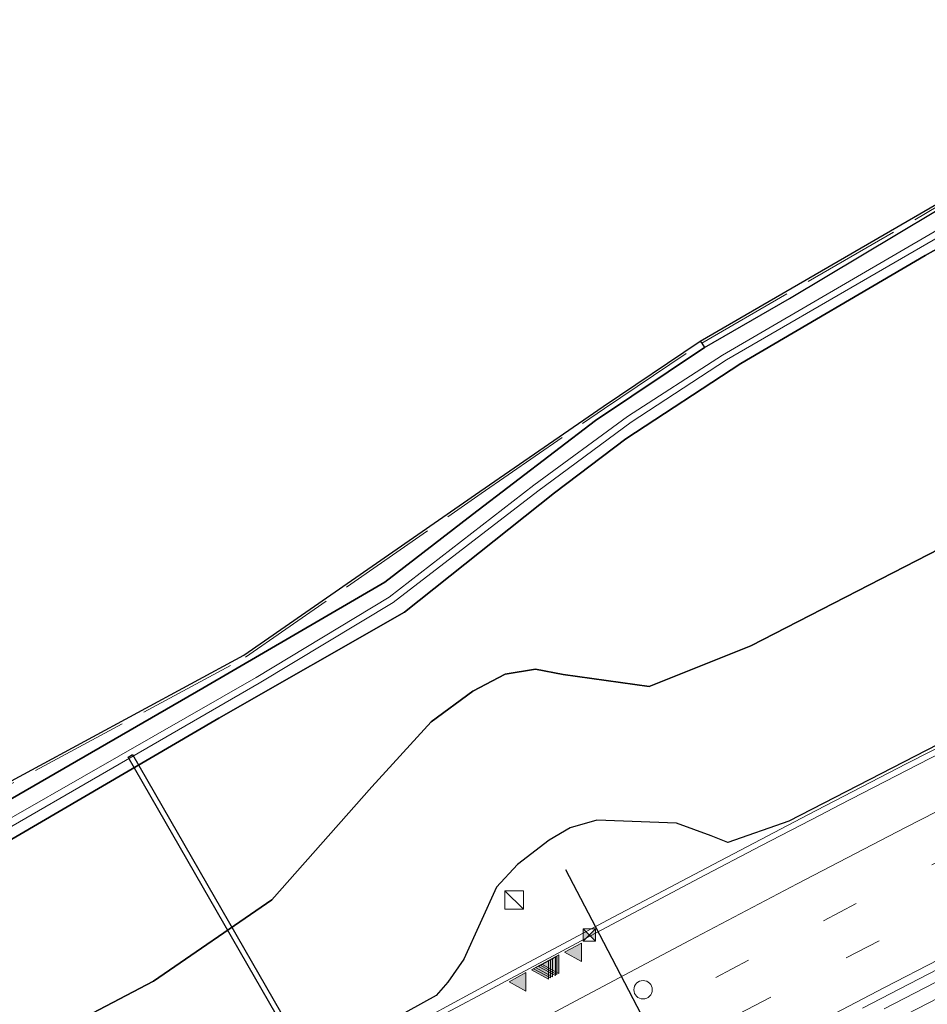
# Model space of a CAD drawing. Units: metres. Extents: x 190000 to 200002, y 462500 to 468750.
# Drawn here: x 196179 to 196252, y 465916 to 465996 of the extents above; entities that cross this region are included whole.
import ezdxf

# ---------------------------------------------------------------- set-up
doc = ezdxf.new("R2010")
doc.units = ezdxf.units.M
doc.linetypes.add('IE-TERREINAFSCHEIDING', pattern=[10, 8, -2])
doc.linetypes.add('VW-3-9_STREEP', pattern=[12, 3, -9])
doc.layers.get('0').update_dxf_attribs({"lineweight": 25})
for name, color, linetype, lineweight in [('B-ME-BV-GELEIDECONSTRUCTIE-GELEIDERAIL-L-B1', 213, 'BV-GELEIDERAIL', 18), ('B-ME-GR-BOS-GV-B6', 10, 'Continuous', 25), ('B-ME-GW-INSTEEKWATERGANG-L-B1', 10, 'Continuous', 25), ('B-ME-GW-KRUINLIJN-L-B1', 93, 'Continuous', 18), ('B-ME-GW-TEENLIJN-L-B1', 93, 'Continuous', 18), ('B-ME-IE-GRASLAND-GV-B6', 93, 'Continuous', 18), ('B-ME-IE-INRICHTINGSELEMENT-S-B1', 253, 'Continuous', 18), ('B-ME-IE-TERREINAFSCHEIDING-RASTERHEKWERK-L-B1', 8, 'IE-TERREINAFSCHEIDING', 18), ('B-ME-KG-KADASTRAAL-OPNAMEDTMGRENS-L-B1', 10, 'Continuous', 25), ('B-ME-KW-DUIKER-GV-B6', 10, 'Continuous', 25), ('B-ME-OG-WATER-GV-B6', 153, 'Continuous', 18), ('B-ME-VH-VERH_SOORT-BITUMEN-GV-B6', 8, 'IE-TERREINAFSCHEIDING-NATUURLIJK-HOUTWAL', 18), ('B-ME-VW-DRIP-S-B1', 8, 'Continuous', 18), ('B-ME-VW-MARKERING-39STREEP-015-L-B1', 255, 'VW-3-9_STREEP', 18), ('B-ME-VW-MARKERING-STREEP-015-L-B1', 7, 'Continuous', 18), ('B-ME-VW-MARKERING-VLAKMARK-S-B1', 7, 'Continuous', 18), ('B-ME-VW-PORTAAL-L-B1', 10, 'Continuous', 25)]:
    doc.layers.add(name, color=color, linetype=linetype, lineweight=lineweight)
doc.linetypes.add('BV-GELEIDERAIL', pattern='A,10,-3,[108,NLCS.SHX,S=1,R=0,X=0,Y=0],-3', length=16)
doc.linetypes.add('IE-TERREINAFSCHEIDING-NATUURLIJK-HOUTWAL', pattern='A,7,-1.5,[67,NLCS.SHX,S=0.75,R=45,X=0,Y=0],-1.5,7,-1.5,[70,NLCS.SHX,S=0.75,R=0,X=0,Y=0],-1.5', length=20)

# ---------------------------------------------------------------- blocks, each defined once
blk = doc.blocks.new('camera')
h = blk.add_hatch(color=256)
h.paths.add_polyline_path([(0.5, 0.5), (-0.5, 0.5), (0, 0)])
h.paths.add_polyline_path([(0, 0), (-0.5, -0.5), (0.5, -0.5)])
for p, q in [((-0.5, 0.5), (0.5, -0.5)), ((0.5, 0.5), (-0.5, -0.5))]:
    blk.add_line(p, q)
blk.add_lwpolyline([(-0.5, 0.5), (0.5, 0.5), (0.5, -0.5), (-0.5, -0.5)], close=True)
blk = doc.blocks.new('kast')
blk.add_line((-0.75, -0.75), (0.75, 0.75))
blk.add_lwpolyline([(-0.75, 0.75), (0.75, 0.75), (0.75, -0.75), (-0.75, -0.75)], close=True)
blk = doc.blocks.new('dtb')
blk.add_circle((0, 0), 0.75)
blk = doc.blocks.new('verfsymbol')
for color in [252, 253]:
    blk.add_hatch(color=color).paths.add_polyline_path([(0.75, -0.625), (0, 0.75), (-0.75, -0.625)])
blk.add_lwpolyline([(0.75, -0.625), (0, 0.75), (-0.75, -0.625)], close=True)

msp = doc.modelspace()

# ---------------------------------------------------------------- linework, layer by layer
at = {"layer": 'B-ME-BV-GELEIDECONSTRUCTIE-GELEIDERAIL-L-B1'}
for points in [[(196210.3354, 465914.0935, 23.0274), (196218.3315, 465918.4143, 22.9754), (196226.278, 465922.6668, 22.907), (196234.3531, 465926.9246, 22.8424), (196242.5586, 465931.2114, 22.7813), (196250.5576, 465935.3617, 22.7343), (196258.6153, 465939.4545, 22.6766), (196266.8421, 465943.5673, 22.6387), (196274.8715, 465947.5567, 22.6451), (196279.6986, 465949.965, 22.6428), (196286.2432, 465953.1742, 22.6173), (196294.5261, 465957.1162, 22.6256), (196297.359, 465958.4698, 22.6252)], [(196248.7621, 465914.0848, 22.375), (196255.9244, 465917.7631, 22.338), (196263.3785, 465921.5847, 22.304), (196270.1225, 465925.009, 22.2614), (196277.3221, 465928.6387, 22.2412), (196284.3949, 465932.1786, 22.2234), (196289.0283, 465934.4812, 22.2029), (196297.9173, 465938.835, 22.1785), (196302.6539, 465941.2411, 22.1347), (196308.813, 465944.1986, 22.1028)]]:
    msp.add_polyline3d(points, dxfattribs=at)
at = {"layer": 'B-ME-GR-BOS-GV-B6'}
for points in [[(196170.82, 465925.124, 14.3), (196194.724, 465939.077, 14.25), (196209.795, 465947.666, 14.28), (196221.976, 465957.354, 14.29), (196227.766, 465961.742, 14.293), (196237.118, 465967.864, 14.2), (196252.08, 465976.614, 14.05), (196278.502, 465991.393, 14.127)], [(196012.669, 465811.421, 15.327), (196050.501, 465836.731, 15.261), (196090.173, 465861.572, 15.177), (196124.514, 465882.286, 14.833), (196156.289, 465900.364, 14.76), (196189.414, 465917.724, 14.83), (196199.022, 465924.322, 14.83), (196207.136, 465933.503, 14.833), (196211.954, 465938.77, 14.825), (196215.358, 465941.25, 14.823), (196217.976, 465942.625, 14.825), (196220.444, 465943.03, 14.863), (196222.68, 465942.619, 14.863), (196229.666, 465941.646, 15.073), (196233.588, 465943.2, 15.091), (196237.942, 465944.926, 15.11), (196268.6994, 465960.7424, 15.1601), (196273.709, 465961.9475, 15.8249), (196278.745, 465965.091, 15.7163), (196283.6072, 465967.908, 15.5672), (196284.7782, 465968.4396, 15.3925), (196288.8211, 465970.2751, 15.155), (196292.3725, 465971.6458, 14.858), (196295.8948, 465960.8803, 21.5953)], [(196029.7875, 465844.234, 14.3345), (196054.4955, 465859.953, 14.3575), (196075.4575, 465873.308, 14.4105), (196088.4825, 465882.16, 14.5875), (196099.9315, 465889.608, 14.4165), (196118.0885, 465900.105, 14.4975), (196148.0225, 465917.046, 14.4735), (196170.8945, 465930.222, 14.3705), (196196.7585, 465944.171, 14.2405), (196215.9155, 465957.462, 14.1995), (196225.9245, 465964.365, 14.2105), (196233.8265, 465969.683, 14.2175), (196233.94, 465969.517, 14.22), (196234.163, 465969.144, 14.197), (196225.325, 465963.221, 14.24), (196215.323, 465955.586, 14.263), (196208.191, 465950.093, 14.313), (196193.418, 465941.487, 14.32), (196155.666, 465919.707, 14.303), (196118.742, 465898.51, 14.28), (196106.629, 465891.538, 14.377), (196096.567, 465884.961, 14.383), (196064.989, 465864.888, 14.397), (196030.592, 465842.764, 14.36)], [(196268.6994, 465960.7424, 15.1601), (196237.942, 465944.926, 15.11), (196233.588, 465943.2, 15.091), (196229.666, 465941.646, 15.073), (196222.68, 465942.619, 14.863), (196220.444, 465943.03, 14.863), (196217.976, 465942.625, 14.825), (196215.358, 465941.25, 14.823), (196211.954, 465938.77, 14.825), (196207.136, 465933.503, 14.833), (196199.022, 465924.322, 14.83), (196189.414, 465917.724, 14.83), (196156.289, 465900.364, 14.76)], [(196258.741, 465939.823, 21.751), (196241.015, 465930.713, 21.857), (196236.069, 465928.968, 21.703), (196234.718, 465929.499, 21.598), (196231.901, 465930.55, 21.572), (196225.412, 465930.783, 21.458), (196223.264, 465930.154, 21.474), (196221.559, 465929.149, 21.476), (196218.975, 465927.177, 21.444), (196217.278, 465925.338, 21.492), (196214.611, 465919.496, 21.74), (196213.324, 465917.622, 21.74), (196212.37, 465916.55, 21.824), (196182.059, 465899.796, 22.083)]]:
    msp.add_polyline3d(points, dxfattribs=at)
at = {"layer": 'B-ME-GW-INSTEEKWATERGANG-L-B1'}
for points in [[(195974.562, 465802.463, 14.699), (195982.838, 465808.634, 14.69), (196006.089, 465826.275, 14.48), (196017.64, 465834.561, 14.463), (196030.592, 465842.764, 14.36), (196064.989, 465864.888, 14.397), (196096.567, 465884.961, 14.383), (196106.629, 465891.538, 14.377), (196118.742, 465898.51, 14.28), (196155.666, 465919.707, 14.303), (196193.418, 465941.487, 14.32), (196208.191, 465950.093, 14.313), (196215.323, 465955.586, 14.263), (196225.325, 465963.221, 14.24), (196234.163, 465969.144, 14.197), (196241.074, 465973.145, 14.113), (196261.638, 465985.422, 14.143), (196278.244, 465995.405, 14.219)], [(196280.121, 465992.249, 14.144), (196278.502, 465991.393, 14.127), (196252.08, 465976.614, 14.05), (196237.118, 465967.864, 14.2), (196227.766, 465961.742, 14.293), (196221.976, 465957.354, 14.29), (196209.795, 465947.666, 14.28), (196194.724, 465939.077, 14.25), (196170.82, 465925.124, 14.3), (196146.655, 465911.1175, 14.385), (196122.49, 465897.111, 14.47), (196108.04, 465888.969, 14.473), (196097.863, 465882.591, 14.453), (196066.63, 465862.288, 14.473), (196032.053, 465840.048, 14.59), (196012.905, 465827.504, 14.743), (195997.384, 465815.113, 14.863), (195976.773, 465799.229, 14.971)]]:
    msp.add_polyline3d(points, dxfattribs=at)
at = {"layer": 'B-ME-GW-KRUINLIJN-L-B1'}
msp.add_polyline3d([(196258.741, 465939.823, 21.751), (196241.015, 465930.713, 21.857), (196236.069, 465928.968, 21.703), (196234.718, 465929.499, 21.598), (196231.901, 465930.55, 21.572), (196225.412, 465930.783, 21.458), (196223.264, 465930.154, 21.474), (196221.559, 465929.149, 21.476), (196218.975, 465927.177, 21.444), (196217.278, 465925.338, 21.492), (196214.611, 465919.496, 21.74), (196213.324, 465917.622, 21.74), (196212.37, 465916.55, 21.824), (196182.059, 465899.796, 22.083)], dxfattribs=at)
at = {"layer": 'B-ME-GW-TEENLIJN-L-B1'}
msp.add_polyline3d([(196292.3725, 465971.6458, 14.858), (196288.8211, 465970.2751, 15.155), (196284.7782, 465968.4396, 15.3925), (196283.6072, 465967.908, 15.5672), (196278.745, 465965.091, 15.7163), (196273.709, 465961.9475, 15.8249), (196268.6994, 465960.7424, 15.1601), (196237.942, 465944.926, 15.11), (196233.588, 465943.2, 15.091), (196229.666, 465941.646, 15.073), (196222.68, 465942.619, 14.863), (196220.444, 465943.03, 14.863), (196217.976, 465942.625, 14.825), (196215.358, 465941.25, 14.823), (196211.954, 465938.77, 14.825), (196207.136, 465933.503, 14.833), (196199.022, 465924.322, 14.83), (196189.414, 465917.724, 14.83), (196156.289, 465900.364, 14.76), (196124.514, 465882.286, 14.833), (196090.173, 465861.572, 15.177), (196050.501, 465836.731, 15.261), (196012.669, 465811.421, 15.327), (195982.671, 465790.601, 15.186)], dxfattribs=at)
at = {"layer": 'B-ME-IE-GRASLAND-GV-B6'}
for points in [[(196278.244, 465995.405, 14.219), (196261.638, 465985.422, 14.143), (196241.074, 465973.145, 14.113), (196234.163, 465969.144, 14.197), (196233.94, 465969.517, 14.22), (196233.8265, 465969.683, 14.2175), (196253.0175, 465980.783, 14.1005), (196272.8935, 465992.591, 14.1845), (196278.0125, 465995.769, 14.2495), (196278.244, 465995.405, 14.219)], [(196118.742, 465898.51, 14.28), (196155.666, 465919.707, 14.303), (196193.418, 465941.487, 14.32), (196208.191, 465950.093, 14.313), (196215.323, 465955.586, 14.263), (196225.325, 465963.221, 14.24), (196234.163, 465969.144, 14.197), (196241.074, 465973.145, 14.113), (196261.638, 465985.422, 14.143), (196278.244, 465995.405, 14.219), (196279.202, 465993.795, 13.103), (196260.016, 465982.73, 13.04), (196235.629, 465968.53, 13.014), (196227.914, 465963.567, 13), (196220.307, 465957.976, 12.965), (196208.546, 465948.876, 12.984), (196197.746, 465942.357, 12.986), (196164.066, 465923.102, 13.037), (196133.925, 465905.761, 13.214)], [(196134.195, 465905.327, 13.214), (196164.37, 465922.479, 13.037), (196198.002, 465941.893, 12.986), (196208.873, 465948.458, 12.984), (196220.636, 465957.503, 12.965), (196228.212, 465963.107, 13), (196235.96, 465968.158, 13.014), (196260.277, 465982.225, 13.04), (196279.482, 465993.324, 13.103), (196280.121, 465992.249, 14.144), (196278.502, 465991.393, 14.127), (196252.08, 465976.614, 14.05), (196237.118, 465967.864, 14.2), (196227.766, 465961.742, 14.293), (196221.976, 465957.354, 14.29), (196209.795, 465947.666, 14.28), (196194.724, 465939.077, 14.25), (196170.82, 465925.124, 14.3), (196146.655, 465911.1175, 14.385)], [(196182.059, 465899.796, 22.083), (196212.37, 465916.55, 21.824), (196213.324, 465917.622, 21.74), (196214.611, 465919.496, 21.74), (196217.278, 465925.338, 21.492), (196218.975, 465927.177, 21.444), (196221.559, 465929.149, 21.476), (196223.264, 465930.154, 21.474), (196225.412, 465930.783, 21.458), (196231.901, 465930.55, 21.572), (196234.718, 465929.499, 21.598), (196236.069, 465928.968, 21.703), (196241.015, 465930.713, 21.857), (196258.741, 465939.823, 21.751)], [(196252.4657, 465935.7868, 21.9228), (196245.1607, 465932.0207, 21.9634), (196243.5743, 465931.1975, 21.9641), (196238.8086, 465928.7248, 22.0183), (196233.7456, 465926.0843, 22.0432), (196224.9155, 465921.4036, 22.1306), (196216.1563, 465916.7253, 22.1852), (196211.8916, 465914.4373, 22.2208)], [(196248.7684, 465915.4578, 21.6871), (196257.1071, 465919.7774, 21.6503)]]:
    msp.add_polyline3d(points, dxfattribs=at)
at = {"layer": 'B-ME-IE-TERREINAFSCHEIDING-RASTERHEKWERK-L-B1'}
msp.add_polyline3d([(195973.517, 465803.991, 14.676), (195978.311, 465807.558, 14.653), (196002.269, 465825.303, 14.53), (196015.109, 465834.462, 14.527), (196029.901, 465844.068, 14.337), (196054.609, 465859.787, 14.36), (196075.571, 465873.142, 14.413), (196088.596, 465881.994, 14.59), (196100.045, 465889.442, 14.419), (196118.202, 465899.939, 14.5), (196148.136, 465916.88, 14.476), (196171.008, 465930.056, 14.373), (196196.872, 465944.005, 14.243), (196216.029, 465957.296, 14.202), (196226.038, 465964.199, 14.213), (196233.94, 465969.517, 14.22), (196253.131, 465980.617, 14.103), (196273.007, 465992.425, 14.187), (196278.126, 465995.603, 14.252)], dxfattribs=at)
at = {"layer": 'B-ME-KG-KADASTRAAL-OPNAMEDTMGRENS-L-B1'}
msp.add_polyline3d([(195973.4035, 465804.157, 14.6735), (195978.1975, 465807.724, 14.6505), (196002.1555, 465825.469, 14.5275), (196014.9955, 465834.628, 14.5245), (196029.7875, 465844.234, 14.3345), (196054.4955, 465859.953, 14.3575), (196075.4575, 465873.308, 14.4105), (196088.4825, 465882.16, 14.5875), (196099.9315, 465889.608, 14.4165), (196118.0885, 465900.105, 14.4975), (196148.0225, 465917.046, 14.4735), (196170.8945, 465930.222, 14.3705), (196196.7585, 465944.171, 14.2405), (196215.9155, 465957.462, 14.1995), (196225.9245, 465964.365, 14.2105), (196233.8265, 465969.683, 14.2175), (196253.0175, 465980.783, 14.1005), (196272.8935, 465992.591, 14.1845), (196278.0125, 465995.769, 14.2495)], dxfattribs=at)
at = {"layer": 'B-ME-KW-DUIKER-GV-B6'}
msp.add_polyline3d([(196234.4237, 465854.1232, 13.433), (196210.8832, 465895.0172, 13.49), (196187.3427, 465935.9112, 13.547), (196187.6893, 465936.1108, 13.547), (196211.2298, 465895.2168, 13.49), (196234.7703, 465854.3228, 13.433), (196234.4237, 465854.1232, 13.433)], dxfattribs=at)
at = {"layer": 'B-ME-OG-WATER-GV-B6'}
msp.add_polyline3d([(196133.925, 465905.761, 13.214), (196164.066, 465923.102, 13.037), (196197.746, 465942.357, 12.986), (196208.546, 465948.876, 12.984), (196220.307, 465957.976, 12.965), (196227.914, 465963.567, 13), (196235.629, 465968.53, 13.014), (196260.016, 465982.73, 13.04), (196279.202, 465993.795, 13.103), (196279.482, 465993.324, 13.103), (196260.277, 465982.225, 13.04), (196235.96, 465968.158, 13.014), (196228.212, 465963.107, 13), (196220.636, 465957.503, 12.965), (196208.873, 465948.458, 12.984), (196198.002, 465941.893, 12.986), (196164.37, 465922.479, 13.037), (196134.195, 465905.327, 13.214)], dxfattribs=at)
at = {"layer": 'B-ME-VH-VERH_SOORT-BITUMEN-GV-B6'}
for points in [[(196211.8916, 465914.4373, 22.2208), (196216.1563, 465916.7253, 22.1852), (196224.9155, 465921.4036, 22.1306), (196233.7456, 465926.0843, 22.0432), (196238.8086, 465928.7248, 22.0183), (196243.5743, 465931.1975, 21.9641), (196245.1607, 465932.0207, 21.9634), (196252.4657, 465935.7868, 21.9228), (196255.9736, 465937.5804, 21.9222), (196258.318, 465938.7536, 21.8984), (196262.7302, 465940.9584, 21.8836), (196264.7043, 465941.9403, 21.8983), (196271.4484, 465945.2908, 21.8581), (196275.371, 465947.2408, 21.8715), (196278.3264, 465948.7098, 21.8484), (196281.9886, 465950.523, 21.8755), (196285.0212, 465952.0245, 21.8567), (196286.8183, 465952.9024, 21.8646), (196288.6933, 465953.8182, 21.8423), (196296.6216, 465957.7151, 21.8425), (196297.009, 465957.9462, 21.8194), (196297.479, 465958.2723, 21.8146), (196307.853, 465945.8955, 21.3606)], [(196307.853, 465945.8955, 21.3606), (196302.5979, 465943.3782, 21.5398), (196296.8459, 465940.5993, 21.5473), (196292.1272, 465938.2945, 21.545), (196285.781, 465935.1679, 21.5565), (196277.6418, 465931.1169, 21.5852), (196272.9251, 465928.7531, 21.5962), (196267.8489, 465926.1937, 21.6192), (196263.2653, 465923.8698, 21.6455), (196258.2009, 465921.2945, 21.6704), (196253.8591, 465919.0688, 21.6901), (196247.0045, 465915.5148, 21.7241)], [(196247.0045, 465915.5148, 21.7241), (196253.8591, 465919.0688, 21.6901), (196258.2009, 465921.2945, 21.6704), (196263.2653, 465923.8698, 21.6455), (196267.8489, 465926.1937, 21.6192), (196272.9251, 465928.7531, 21.5962), (196277.6418, 465931.1169, 21.5852), (196285.781, 465935.1679, 21.5565), (196292.1272, 465938.2945, 21.545), (196296.8459, 465940.5993, 21.5473), (196302.5979, 465943.3782, 21.5398), (196307.853, 465945.8955, 21.3606)], [(196307.853, 465945.8955, 21.3606), (196308.7148, 465944.3723, 21.4305), (196306.9938, 465943.5131, 21.4142), (196306.9024, 465943.4675, 21.4888), (196306.8086, 465943.6238, 21.4986), (196305.8255, 465943.2551, 21.5166), (196302.6004, 465942.0457, 21.5212), (196299.6286, 465941.0014, 21.5324), (196299.0457, 465940.7199, 21.4848), (196292.1297, 465937.3535, 21.5119), (196283.6574, 465933.1607, 21.5433), (196276.0929, 465929.3922, 21.5624), (196267.8511, 465925.2527, 21.5904), (196263.2794, 465922.9288, 21.6232), (196257.1071, 465919.7774, 21.6503), (196248.7684, 465915.4578, 21.6871)]]:
    msp.add_polyline3d(points, dxfattribs=at)
at = {"layer": 'B-ME-VW-MARKERING-39STREEP-015-L-B1'}
for points in [[(196302.6647, 465952.0855, 21.6928), (196299.6652, 465950.6628, 21.7402), (196290.7784, 465946.2999, 21.7694), (196281.8916, 465941.937, 21.7633), (196272.9441, 465937.5373, 21.786), (196264.1266, 465933.036, 21.8128), (196255.3092, 465928.5348, 21.8603), (196246.4995, 465924.0205, 21.9045), (196237.7401, 465919.4075, 21.9583), (196228.9806, 465914.7946, 22.0133)], [(196305.0236, 465949.2711, 21.588), (196299.9269, 465946.8314, 21.6618), (196291.2104, 465942.5756, 21.6677), (196283.7519, 465938.9341, 21.6696), (196274.8736, 465934.4921, 21.7), (196266.0346, 465930.0332, 21.7282), (196257.1957, 465925.5743, 21.7806), (196248.3434, 465920.9975, 21.8255), (196239.5685, 465916.4139, 21.8777), (196230.8741, 465911.8662, 21.928)]]:
    msp.add_polyline3d(points, dxfattribs=at)
at = {"layer": 'B-ME-VW-MARKERING-STREEP-015-L-B1'}
for points in [[(196215.4288, 465911.7062, 22.1786), (196224.1644, 465916.3642, 22.1215), (196232.9461, 465921.0224, 22.0739), (196241.7016, 465925.6259, 22.0155), (196250.4944, 465930.1751, 21.9698), (196259.3062, 465934.6742, 21.9242), (196268.1469, 465939.1297, 21.886), (196276.9856, 465943.5642, 21.861), (196285.8621, 465947.9479, 21.8591), (196294.8344, 465952.2936, 21.8402), (196300.288, 465954.921, 21.8219)], [(196240.0443, 465912.6285, 21.7876), (196248.7798, 465917.2001, 21.7344), (196257.6084, 465921.7455, 21.694), (196266.4373, 465926.2434, 21.6476), (196275.2539, 465930.7065, 21.6122), (196284.1227, 465935.1058, 21.584), (196292.9082, 465939.4507, 21.5695), (196301.8053, 465943.7677, 21.5659), (196307.3964, 465946.4402, 21.4865)]]:
    msp.add_polyline3d(points, dxfattribs=at)
at = {"layer": 'B-ME-VW-PORTAAL-L-B1'}
msp.add_polyline3d([(196243.4221, 465887.4822, 30.3455), (196239.0212, 465895.9012, 30.3837), (196234.4575, 465904.6317, 30.4233), (196230.0565, 465913.0508, 30.4193), (196225.6556, 465921.4699, 30.4154), (196222.8938, 465926.7532, 30.4129)], dxfattribs=at)

# ---------------------------------------------------------------- block references
at = {"layer": 'B-ME-IE-INRICHTINGSELEMENT-S-B1', "rotation": 90}
for name, p in [('kast', (196218.7107, 465924.3008, 22.292)), ('camera', (196224.818, 465921.464, 34.916))]:
    msp.add_blockref(name, p, dxfattribs=at)
at = {"layer": 'B-ME-VW-DRIP-S-B1', "rotation": 90}
msp.add_blockref('dtb', (196229.1788, 465917.0168, 30.695), dxfattribs=at)
at = {"layer": 'B-ME-VW-MARKERING-VLAKMARK-S-B1', "rotation": 90}
for p in [(196223.5577, 465920.0565, 22.2055), (196221.704, 465919.0928, 22.217), (196220.8572, 465918.6366, 22.2229), (196221.0257, 465918.7278, 22.2223), (196221.1963, 465918.8171, 22.221), (196221.4287, 465918.9123, 22.2193), (196221.5592, 465918.9996, 22.2182), (196219.0367, 465917.6642, 22.2344)]:
    msp.add_blockref('verfsymbol', p, dxfattribs=at)

doc.saveas('drawing.dxf')
